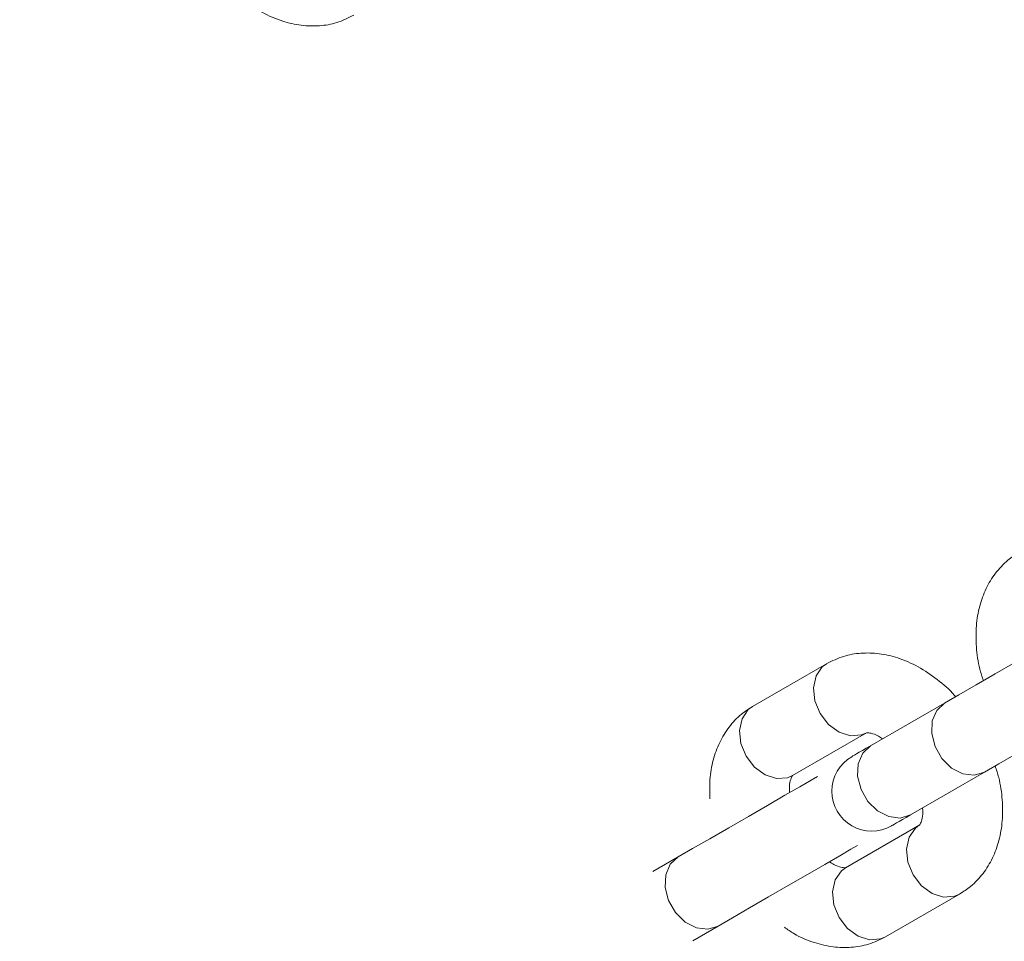
# Model space of a CAD drawing. Units: millimetres. Extents: x 0 to 42, y 0 to 29.8.
# Drawn here: x 8.7 to 8.9, y 17.7 to 17.9 of the extents above; entities that cross this region are included whole.
import ezdxf

# ---------------------------------------------------------------- set-up
doc = ezdxf.new("R2010")
doc.units = ezdxf.units.MM
doc.layers.add('LE_NORM', color=179, linetype='Continuous', lineweight=50)
doc.styles.add('SLDTEXTSTYLE0', font='TXT', dxfattribs={"width": 0.605})
doc.dimstyles.new('SLDDIMSTYLE0', dxfattribs={"dimtxt": 0.35, "dimasz": 0.3, "dimexe": 0, "dimexo": 0.0625, "dimgap": 0.08750000000000001, "dimtad": 1, "dimdec": 0, "dimlfac": 50, "dimrnd": 1e-09, "dimzin": 12, "dimdsep": 46, "dimtxsty": 'SLDTEXTSTYLE0', "dimsah": 1, "dimcen": 0.09, "dimadec": 0, "dimazin": 3, "dimtfac": 1, "dimtdec": 0, "dimtofl": 0, "dimtmove": 0, "dimatfit": 3, "dimfxl": 0, "dimfrac": 2, "dimtolj": 1, "dimtzin": 12, "dimarcsym": 0})

# ---------------------------------------------------------------- blocks, each defined once
blk = doc.blocks.new('_D_1')
at = {"layer": 'LE_NORM'}
for p, q in [((9.066570688692831, 27.07271145165838), (3.422681169160756, 27.07271145165856)), ((3.521741169160756, 27.07271145165856), (3.521741169160338, 13.65962495444067)), ((9.096804366904262, 13.65962495444049), (3.422681169160338, 13.65962495444067))]:
    blk.add_line(p, q, dxfattribs=at)
for points in [[(3.521741169160756, 27.07271145165856), (3.421741169160747, 26.77271145165856), (3.621741169160747, 26.77271145165855)], [(3.521741169160338, 13.65962495444067), (3.621741169160348, 13.95962495444066), (3.421741169160347, 13.95962495444067)]]:
    blk.add_solid(points, dxfattribs=at)
at = {"layer": 'LE_NORM', "insert": (3.070567483523418, 20.03731405756745), "char_height": 0.35, "attachment_point": 1, "rotation": 89.99999999999862, "style": 'SLDTEXTSTYLE0'}
blk.add_mtext('671', dxfattribs=at)
blk = doc.blocks.new('_D_11')
at = {"layer": 'LE_NORM'}
for p, q in [((9.317051082726678, 24.24990961619969), (4.359094905888852, 24.24990961619968)), ((4.458154905888851, 24.24990961619968), (4.458154905888876, 15.6033772425892)), ((10.02180793241266, 15.60337724258922), (4.359094905888877, 15.6033772425892))]:
    blk.add_line(p, q, dxfattribs=at)
for points in [[(4.458154905888851, 24.24990961619968), (4.358154905888853, 23.94990961619968), (4.558154905888852, 23.94990961619968)], [(4.458154905888876, 15.6033772425892), (4.558154905888875, 15.9033772425892), (4.358154905888876, 15.9033772425892)]]:
    blk.add_solid(points, dxfattribs=at)
at = {"layer": 'LE_NORM', "insert": (4.006981220251746, 19.59778928391225), "char_height": 0.35, "attachment_point": 1, "rotation": 90.00000000000055, "style": 'SLDTEXTSTYLE0'}
blk.add_mtext('432', dxfattribs=at)

msp = doc.modelspace()

# ---------------------------------------------------------------- linework, layer by layer
at = {"color": 7, "linetype": 'Continuous', "lineweight": 18}
for p, q in [((8.831061804864412, 17.77069723357285), (8.819928372476106, 17.7642692302617)), ((8.848814094636445, 17.76478063811387), (8.83768066224814, 17.75835287322129)), ((8.825928295228486, 17.75387704123582), (8.837061727616792, 17.7603048061284)), ((8.84368070420981, 17.74796044577683), (8.854814136598115, 17.75438844908799)), ((8.845061743829255, 17.74644839514817), (8.83392831144095, 17.74002063025559)), ((8.80873378572226, 17.74164044608201), (8.804916585061555, 17.73943650473679)), ((8.83992835340262, 17.72962820281113), (8.851061785790925, 17.73605620612229)), ((8.810916507813936, 17.72904407729234), (8.81473382768393, 17.73124801863755))]:
    msp.add_line(p, q, dxfattribs=at)
at = {"color": 7, "linetype": 'Continuous', "lineweight": 18, "flags": 128}
for points in [[(8.870226228806978, 17.77714287985886), (8.869866097543245, 17.77693497885789), (8.868807042214875, 17.77632367362107), (8.867112005326753, 17.77534496535386), (8.864881718728547, 17.77405726660813), (8.86224862394095, 17.77253710974778), (8.85936924276114, 17.77087461699571), (8.856414521310334, 17.76916873206223), (8.853560054872041, 17.76752078284348), (8.850975359056001, 17.76602852095689), (8.848814094636445, 17.76478063811387)], [(8.854814136598115, 17.75438844908799), (8.856975401017671, 17.75563609351243), (8.859559977624421, 17.75712835539903), (8.862414444062715, 17.75877654303635), (8.86536916551352, 17.76048242796983), (8.86824866590262, 17.7621449207219), (8.870881760690217, 17.76366507758225), (8.873112047288423, 17.76495277632798), (8.874807084176545, 17.76593124617661), (8.875866139504915, 17.76654278983201), (8.876226270768647, 17.76675069083298)], [(8.83768066224814, 17.75835287322129), (8.837036812875276, 17.75798094023789), (8.836468422982698, 17.75765287627305), (8.835980022523408, 17.75737106551255), (8.835575306985383, 17.75713717688645), (8.835257256600862, 17.75695359458054), (8.835028374764924, 17.75682151068772), (8.834890211198335, 17.75674164046372), (8.834844077203279, 17.75671517600144)], [(8.829703891847139, 17.75374734152879), (8.828726733300691, 17.75318324317063), (8.827031815621858, 17.752204773322), (8.824801409814363, 17.75091707457627), (8.822168434236055, 17.74939667929734), (8.819288933846956, 17.74773442496384), (8.81633421239615, 17.74602854003037), (8.813479745957856, 17.74438035239304), (8.810895050141816, 17.74288809050645), (8.80873378572226, 17.74164044608201)], [(8.840844119164949, 17.74632274855698), (8.840890253160005, 17.74634945143784), (8.841028297517305, 17.74642908324326), (8.841257298562532, 17.74656140555467), (8.841575348947053, 17.74674498786057), (8.841980064485078, 17.74697863806809), (8.842468464944368, 17.74726068724717), (8.843036735627656, 17.74758875121201), (8.84368070420981, 17.74796044577683)], [(8.81473382768393, 17.73124801863755), (8.816895092103486, 17.73249590148056), (8.819479787919526, 17.73398816336717), (8.82233425435782, 17.73563611258592), (8.825288975808625, 17.73734199751938), (8.828168356988435, 17.73900449027146), (8.830801451776033, 17.74052464713181), (8.833031738374238, 17.74181234587754), (8.83472677526236, 17.74279105414475), (8.835703933808809, 17.74335515250291)]]:
    msp.add_lwpolyline(points, dxfattribs=at)
at = {"color": 8, "linetype": 'Continuous', "lineweight": 18, "flags": 128}
for points in [[(8.837057436082368, 17.7603024219426), (8.836325014207368, 17.75998484839524), (8.834669554803376, 17.75985204924668), (8.8329409008956, 17.76040041197862), (8.831347430322175, 17.76156437148179), (8.830081308457856, 17.76320278395738), (8.829295242402559, 17.76511871565904), (8.829084122750764, 17.76708066214646), (8.829473460290437, 17.76885187377061), (8.830416167352205, 17.77021920432176), (8.831066573235994, 17.77069985617722)], [(8.825928295228486, 17.75387704123582), (8.825191581819062, 17.75355684508408), (8.82353612241507, 17.75342404593552), (8.821807468507295, 17.75397264708604), (8.82021399793387, 17.75513636817063), (8.81894787606955, 17.7567750190648), (8.818161810014253, 17.75869071234788), (8.817950809571748, 17.7606526588353), (8.818340027902131, 17.76242410887803), (8.819282734963899, 17.7637912010106), (8.819928372476106, 17.7642692302617)], [(8.854814136598115, 17.75438844908799), (8.853271806809907, 17.75391566504563), (8.851553643319612, 17.75412690390671), (8.849866831872468, 17.75499617804612), (8.84841498193503, 17.7564190601262), (8.847373092744355, 17.75822365035142), (8.846866930100923, 17.76019227255906), (8.846957290742402, 17.76208770026292), (8.847633565042024, 17.76368129004563), (8.848814094636445, 17.76478063811387)], [(8.84368070420981, 17.74796044577683), (8.842138374421602, 17.74748790015305), (8.840420210931306, 17.74769890059556), (8.838733518693452, 17.74856841315354), (8.837281668756013, 17.74999105681504), (8.83623977956534, 17.75179564704026), (8.835733497712617, 17.75376450766648), (8.835823977563386, 17.75565993537034), (8.836500251863008, 17.75725352515305), (8.83768066224814, 17.75835287322129), (8.83768066224814, 17.75835287322129)], [(8.845057571504121, 17.74644601096238), (8.844416106317048, 17.74597036589707), (8.84347339925528, 17.7446032737645), (8.843084180924897, 17.74283182372178), (8.843295300576692, 17.74086987723435), (8.8440812474227, 17.73895418395127), (8.845347369287019, 17.73731553305711), (8.846940839860444, 17.73615181197251), (8.84866961297751, 17.735603210822), (8.850324953172212, 17.73573600997056), (8.85106607732535, 17.73605859030808)], [(8.81473382768393, 17.73124801863755), (8.813191497895723, 17.73077547301377), (8.811473334405427, 17.73098647345628), (8.809786642167573, 17.73185574759568), (8.808334792230134, 17.73327862967576), (8.80729290303946, 17.73508321990098), (8.806786621186738, 17.7370520805272), (8.806877101037507, 17.73894750823106), (8.807553375337129, 17.74054085959519), (8.80873378572226, 17.74164044608201)], [(8.83392831144095, 17.74002063025559), (8.833282673928743, 17.73954260100449), (8.832339966866975, 17.73817527045335), (8.831950748536592, 17.7364040588292), (8.832161868188386, 17.73444211234177), (8.832947815034395, 17.73252641905869), (8.834213936898713, 17.73088776816453), (8.835807526681428, 17.72972404707993), (8.837536180589204, 17.72917544592942), (8.839191520783906, 17.72930824507798), (8.83992835340262, 17.72962820281113)]]:
    msp.add_lwpolyline(points, dxfattribs=at)
at = {"color": 7, "linetype": 'Continuous', "lineweight": 18}
msp.add_arc((8.837844119791145, 17.75151896795455), 0.00600000000001082, 119.9999999999857, 300.0000000000012, dxfattribs=at)
for points, knots in [([(8.744704092118745, 17.86963784445847), (8.745180429486856, 17.86930364330667), (8.746613000267597, 17.86829854306258), (8.749092371349844, 17.86728758522914), (8.752001969021542, 17.8665987600163), (8.754752938075544, 17.86653034131209), (8.757459548444452, 17.86698473780954), (8.75908901120236, 17.86778177621831), (8.759928310487275, 17.86819231261338)], [0, 0, 0, 0, 0.1015837344875951, 0.3055101269986214, 0.4840892914538352, 0.6559741111477552, 0.8228000725358302, 1, 1, 1, 1]), ([(8.860008562181001, 17.78740966071213), (8.859438917301357, 17.78704082829989), (8.858113103250702, 17.78618239313797), (8.856403109590092, 17.78435190853302), (8.854968503126381, 17.78200947488207), (8.854002344396674, 17.77934040288516), (8.85350479604715, 17.77638836844185), (8.853529575476806, 17.7732059082745), (8.853907193630404, 17.77041023183132), (8.854457860151783, 17.76872831058689), (8.854647601220613, 17.76814877738084)], [0, 0, 0, 0, 0.0982368240507421, 0.2286402744455104, 0.3589903114974091, 0.4924234156093828, 0.6309753894587729, 0.7748654308396727, 0.9224262377967758, 1, 1, 1, 1]), ([(8.850461090180879, 17.7657316898259), (8.85040596838698, 17.76579904657128), (8.849592008556781, 17.76679367466937), (8.847715283904767, 17.76836953364074), (8.844869096442661, 17.77032316356173), (8.841902407722586, 17.77161523221644), (8.83898697575199, 17.77228757657087), (8.836237383218911, 17.77236002803926), (8.833530478115373, 17.77190457724275), (8.831901082910552, 17.77110769576581), (8.831061804864412, 17.77069723357285)], [0, 0, 0, 0, 0.01100752142500908, 0.162543336058431, 0.3160789203771405, 0.4713193035055927, 0.6072609436748716, 0.7381132337652817, 0.8651058915447871, 1, 1, 1, 1]), ([(8.819928372476106, 17.7642692302617), (8.819358649071095, 17.76390050813977), (8.818032605486179, 17.76304229940181), (8.8163232812485, 17.76121136465268), (8.814886693052129, 17.75886938975895), (8.813927974986251, 17.75619898978854), (8.813417595173153, 17.75334237415301), (8.813484834275624, 17.75133673989687), (8.813517535302644, 17.75036132086839)], [0, 0, 0, 0, 0.1288888806569631, 0.2999916658840177, 0.4710160207297853, 0.646073131392191, 0.8278714071240949, 1, 1, 1, 1]), ([(8.837050521943574, 17.76029407729234), (8.837064426600325, 17.76030382367349), (8.837091489042487, 17.76032279292106), (8.837719708931484, 17.76026884117054), (8.838592173519604, 17.76000471062012), (8.839274408663295, 17.75954553659627), (8.839492405030732, 17.75939881552781)], [0, 0, 0, 0, 0.2943680295515286, 0.5729244466189755, 0.8635354391816253, 1, 1, 1, 1]), ([(8.851061785790925, 17.73605620612229), (8.851631433185041, 17.73642503762585), (8.852957253087977, 17.73728347067286), (8.854667201794959, 17.73911398586541), (8.856102028788767, 17.74145634663876), (8.85706795398335, 17.74412548740258), (8.857565566488622, 17.74707749440467), (8.85754076827146, 17.75025995992613), (8.857163155166075, 17.75305563363052), (8.856612487956832, 17.75473755612368), (8.856422746751313, 17.75531708945359)], [0, 0, 0, 0, 0.0982367567291248, 0.2286401177585123, 0.3589921683237087, 0.4924238260296405, 0.6309757049294732, 0.7748656477026422, 0.9224263535364418, 1, 1, 1, 1]), ([(8.825496996018892, 17.75131857146348), (8.825478966698192, 17.75152176642446), (8.825411720848438, 17.75227964399762), (8.825602793610168, 17.75317888941766), (8.825857425067252, 17.75382185610712), (8.825964809392842, 17.75390250413344), (8.825950502312892, 17.75389206698257), (8.825949514482026, 17.75389134635056)], [0, 0, 0, 0, 0.1036824725113179, 0.3867154001584406, 0.6733242325756482, 0.9774447052098817, 0.9999999999999999, 0.9999999999999999, 0.9999999999999999, 0.9999999999999999]), ([(8.84549316224814, 17.74900686492051), (8.845511144718602, 17.7488036674213), (8.845578216438753, 17.74804577345829), (8.845387351644932, 17.74714669089628), (8.845132338327103, 17.74650304954856), (8.845025871582164, 17.74642421599286), (8.84503957821566, 17.7464334523209), (8.845040524575715, 17.74643409003342)], [0, 0, 0, 0, 0.1036817808922115, 0.38671635289033, 0.6733264366933781, 0.9774451683300678, 1, 1, 1, 1]), ([(8.833939636323457, 17.74003135909165), (8.833925727379878, 17.74002161168932), (8.83389865659432, 17.74000264045425), (8.833270492309836, 17.74005660715104), (8.832397830722327, 17.74032069301078), (8.831715701561418, 17.74077989908933), (8.831497753236299, 17.74092662085618)], [0, 0, 0, 0, 0.2943687492747123, 0.5729258474063075, 0.8635447630832356, 1, 1, 1, 1]), ([(8.8247040158248, 17.73107373465623), (8.82518039196939, 17.73073952411371), (8.826613009286657, 17.72973444479505), (8.829092486880157, 17.72872386204744), (8.832001976316958, 17.72803456010224), (8.834752971487191, 17.72796624538841), (8.837459501485592, 17.72842065255879), (8.839089006763393, 17.72921766654567), (8.83992835340262, 17.72962820281113)], [0, 0, 0, 0, 0.1015885645749422, 0.3055097080310204, 0.4840909687644636, 0.6559753553980285, 0.8227953396703492, 1, 1, 1, 1])]:
    msp.add_open_spline(points, degree=3, knots=knots, dxfattribs=at)

# ---------------------------------------------------------------- dimensions: what is measured, and where the dimension line sits
at = {"layer": 'LE_NORM'}
for base, p1, p2, picture, middle in [((3.521741169160334, 13.65962495444067), (9.165630688692831, 27.07271145165838), (9.195864366904262, 13.65962495444049), '_D_1', (3.521741169160544, 20.36616820304962)), ((4.458154905888874, 15.6033772425892), (9.416111082726678, 24.24990961619969), (10.12086793241266, 15.60337724258922), '_D_11', (4.458154905888861, 19.92664342939444))]:
    dim = msp.add_linear_dim(base=base, p1=p1, p2=p2, angle=90.0000000000002, dimstyle='SLDDIMSTYLE0', dxfattribs=at)
    dim.commit()
    dim.dimension.update_dxf_attribs({"geometry": picture, "text_midpoint": middle, "dimtype": 160})

doc.saveas('drawing.dxf')
